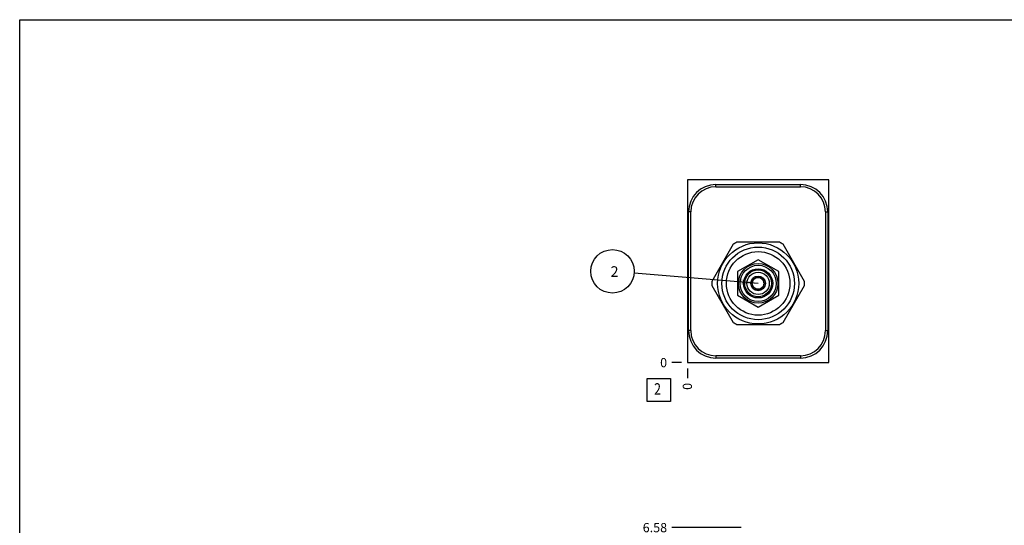
# Model space of a CAD drawing. Units: inches. Extents: x 0.3 to 21.7, y 0.3 to 16.7.
# Drawn here: x 0.3 to 11, y 11.2 to 16.7 of the extents above; entities that cross this region are included whole.
import ezdxf

# ---------------------------------------------------------------- set-up
doc = ezdxf.new("R2010")
doc.units = ezdxf.units.IN
doc.header["$LTSCALE"] = 1.21
doc.header["$MEASUREMENT"] = 0
doc.layers.get('0').update_dxf_attribs({"linetype": 'CONTINUOUS'})
doc.styles.get("Standard").update_dxf_attribs({"font": 'txt', "width": 0.8})
doc.dimstyles.new('DIMSTYLE_1', dxfattribs={"dimtxt": 0.1, "dimasz": 0.1875, "dimexe": 0.125, "dimexo": 0.0625, "dimgap": 0.025, "dimtad": 0, "dimtih": 1, "dimtoh": 1, "dimlfac": 1.260078, "dimzin": 4, "dimdsep": 46, "dimtxsty": 'Standard', "dimblk": '_FILLED', "dimblk1": '_FILLED', "dimblk2": '_FILLED', "dimcen": 0.09, "dimadec": 0, "dimazin": 0, "dimtfac": 1, "dimtofl": 0, "dimtmove": 0, "dimatfit": 3, "dimldrblk": '_FILLED', "dimfxl": 1, "dimtolj": 1, "dimtzin": 4, "dimarcsym": 0})
doc.dimstyles.new('DIMSTYLE_2', dxfattribs={"dimtxt": 0.1, "dimasz": 0.1875, "dimexe": 0.125, "dimexo": 0.0625, "dimgap": 0.025, "dimtad": 0, "dimtih": 1, "dimtoh": 1, "dimdec": 0, "dimlfac": 1.260078, "dimzin": 4, "dimdsep": 46, "dimtxsty": 'Standard', "dimblk": '_FILLED', "dimblk1": '_FILLED', "dimblk2": '_FILLED', "dimcen": 0.09, "dimadec": 0, "dimazin": 0, "dimtfac": 1, "dimtdec": 0, "dimtofl": 0, "dimtmove": 0, "dimatfit": 3, "dimldrblk": '_FILLED', "dimfxl": 1, "dimtolj": 1, "dimtzin": 4, "dimarcsym": 0})
doc.dimstyles.get("Standard").update_dxf_attribs({"dimtxt": 0.1, "dimasz": 0.1875, "dimexe": 0.125, "dimexo": 0.0625, "dimgap": 0.09, "dimtad": 0, "dimtih": 1, "dimtoh": 1, "dimdec": 3, "dimzin": 4, "dimdsep": 46, "dimtxsty": 'Standard', "dimblk": '_FILLED', "dimblk1": '_FILLED', "dimblk2": '_FILLED', "dimcen": 0.09, "dimadec": 0, "dimazin": 0, "dimtp": 0.001, "dimtm": 0.001, "dimtfac": 1, "dimtdec": 3, "dimtofl": 0, "dimtmove": 0, "dimatfit": 3, "dimldrblk": '_FILLED', "dimfxl": 1, "dimtolj": 1, "dimtzin": 4, "dimarcsym": 0})

# ---------------------------------------------------------------- blocks, each defined once
blk = doc.blocks.new('*D8')
at = {"color": 2, "linetype": 'Continuous'}
blk.add_line((7.556, 12.911), (7.556, 12.804), dxfattribs=at)
at = {"color": 2, "linetype": 'Continuous', "insert": (7.506, 12.754), "char_height": 0.1, "width": 0.08, "attachment_point": 3, "rotation": 90, "line_spacing_factor": 0.9}
blk.add_mtext('0', dxfattribs=at)
blk = doc.blocks.new('_FILLED')
at = {"color": 0, "linetype": 'ByBlock'}
blk.add_solid([(0, 0), (-1, 0.167), (-1, -0.167)], dxfattribs=at)
blk = doc.blocks.new('*D9')
at = {"color": 2, "linetype": 'Continuous'}
blk.add_line((7.494, 12.974), (7.386, 12.974), dxfattribs=at)
at = {"color": 2, "linetype": 'Continuous', "insert": (7.336, 13.024), "char_height": 0.1, "width": 0.08, "attachment_point": 3, "line_spacing_factor": 0.9}
blk.add_mtext('0', dxfattribs=at)
blk = doc.blocks.new('*D30')
at = {"color": 2, "linetype": 'Continuous'}
blk.add_line((8.141, 11.182), (7.386, 11.182), dxfattribs=at)
at = {"color": 2, "linetype": 'Continuous', "insert": (7.336, 11.232), "char_height": 0.1, "width": 0.32, "attachment_point": 3, "line_spacing_factor": 0.9}
blk.add_mtext('6.58', dxfattribs=at)
blk = doc.blocks.new('SUN_FACENUMBER_BL4', base_point=(7.246, 12.676))
at = {"color": 2, "linetype": 'Continuous'}
for p, q in [((7.121, 12.801), (7.371, 12.801)), ((7.121, 12.551), (7.121, 12.801)), ((7.371, 12.801), (7.371, 12.551)), ((7.371, 12.551), (7.121, 12.551))]:
    blk.add_line(p, q, dxfattribs=at)
at = {"color": 2, "linetype": 'Continuous', "width": 0.8}
blk.add_text('2', height=0.125, dxfattribs=at).set_placement((7.194, 12.626))
blk = doc.blocks.new('SUN_NBOMBALLOON_BL5', base_point=(6.742, 13.966))
at = {"color": 2, "linetype": 'Continuous'}
blk.add_circle((6.742, 13.966), 0.236, dxfattribs=at)
at = {"color": 2, "linetype": 'Continuous', "insert": (6.721, 14.021), "char_height": 0.115, "width": 0.092, "attachment_point": 1, "line_spacing_factor": 0.9}
blk.add_mtext('2', dxfattribs=at)

msp = doc.modelspace()

# ---------------------------------------------------------------- linework, layer by layer
at = {"color": 7, "linetype": 'Continuous'}
for p, q in [((0.3013, 0.3013), (0.3013, 16.6988)), ((0.3013, 16.6988), (21.6988, 16.6988)), ((7.5563, 14.9578), (7.5563, 12.9738)), ((9.0943, 14.9578), (7.5563, 14.9578)), ((7.8666, 14.884), (7.8666, 14.9086)), ((7.8666, 14.9086), (8.784, 14.9086)), ((7.8666, 14.884), (8.784, 14.884)), ((8.784, 14.884), (8.784, 14.9086)), ((9.0943, 12.9738), (9.0943, 14.9578)), ((7.569, 13.3214), (7.569, 14.611)), ((7.5936, 14.611), (7.569, 14.611)), ((7.5936, 13.3214), (7.5936, 14.611)), ((9.057, 14.611), (9.0816, 14.611)), ((9.057, 14.611), (9.057, 13.3214)), ((9.0816, 14.611), (9.0816, 13.3214)), ((8.0548, 14.2591), (7.8227, 13.857)), ((8.5575, 14.2813), (8.0932, 14.2813)), ((8.828, 13.857), (8.5958, 14.2591)), ((8.3253, 14.0924), (8.1023, 13.9636)), ((8.5483, 13.9636), (8.3253, 14.0924)), ((8.1023, 13.9636), (8.1023, 13.7061)), ((8.5483, 13.7061), (8.5483, 13.9636)), ((7.8227, 13.8127), (8.0548, 13.4107)), ((8.2874, 13.8863), (8.2618, 13.8715)), ((8.2618, 13.8715), (8.2618, 13.842)), ((8.2618, 13.8278), (8.2618, 13.7982)), ((8.3253, 13.9082), (8.2997, 13.8934)), ((8.3509, 13.8934), (8.3253, 13.9082)), ((8.3888, 13.8715), (8.3632, 13.8863)), ((8.3888, 13.842), (8.3888, 13.8715)), ((8.3888, 13.7982), (8.3888, 13.8278)), ((8.5958, 13.4107), (8.828, 13.8127)), ((8.1023, 13.7061), (8.3253, 13.5774)), ((8.2618, 13.7982), (8.2874, 13.7835)), ((8.2997, 13.7764), (8.3253, 13.7616)), ((8.3253, 13.7616), (8.3509, 13.7764)), ((8.3253, 13.5774), (8.5483, 13.7061)), ((8.3632, 13.7835), (8.3888, 13.7982)), ((8.0932, 13.3885), (8.5575, 13.3885)), ((7.5936, 13.3214), (7.569, 13.3214)), ((9.057, 13.3214), (9.0816, 13.3214)), ((7.5563, 12.9738), (9.0943, 12.9738)), ((8.784, 13.0484), (7.8666, 13.0484)), ((7.8666, 13.0484), (7.8666, 13.0238)), ((8.784, 13.0238), (7.8666, 13.0238)), ((8.784, 13.0484), (8.784, 13.0238))]:
    msp.add_line(p, q, dxfattribs=at)
for radius in [0.4404, 0.3944, 0.3452, 0.2151, 0.1965, 0.1587, 0.146, 0.1214, 0.0794, 0.0639]:
    msp.add_circle((8.3253, 13.8349), radius, dxfattribs=at)
for centre, radius, start, end in [((7.8666, 14.611), 0.2976, 90, 180), ((7.8666, 14.611), 0.273, 90, 180), ((8.784, 14.611), 0.2976, 0, 90), ((8.784, 14.611), 0.273, 0, 90), ((8.3253, 13.8349), 0.5031, 117.47677, 122.52323), ((8.3253, 13.8349), 0.5031, 57.47677, 62.52323), ((8.3253, 13.8349), 0.5031, 177.47677, 182.52323), ((8.3253, 13.8349), 0.5031, 357.47677, 2.52323), ((8.3253, 13.8349), 0.5031, 237.47677, 242.52323), ((8.3253, 13.8349), 0.5031, 297.47677, 302.52323), ((7.8666, 13.3214), 0.2976, 180, 270), ((7.8666, 13.3214), 0.273, 180, 270), ((8.784, 13.3214), 0.2976, 270, 360), ((8.784, 13.3214), 0.273, 270, 360)]:
    msp.add_arc(centre, radius, start, end, dxfattribs=at)

# ---------------------------------------------------------------- block references
at = {"color": 2, "linetype": 'Continuous'}
for name, p in [('SUN_NBOMBALLOON_BL5', (6.7423, 13.9658)), ('SUN_FACENUMBER_BL4', (7.2461, 12.6757))]:
    msp.add_blockref(name, p, dxfattribs=at)

# ---------------------------------------------------------------- dimensions: what is measured, and where the dimension line sits
for feature_location, offset, dtype, origin, dimstyle, picture, middle in [((7.4938127856, 12.9738316195), (-0.1075, 0), 0, (7.5563127856, 12.9738316195), 'DIMSTYLE_2', '*D9', (7.2963126221, 12.9738317261)), ((7.5563127856, 12.9113316195), (0, -0.1075), 1, (7.5563127856, 12.9738316195), 'DIMSTYLE_2', '*D8', (7.5563129232, 12.7138313949)), ((8.1414, 11.182), (-0.7551, 0), 0, (7.5563, 5.9617), 'DIMSTYLE_1', '*D30', (7.1788, 11.182))]:
    dim = msp.add_ordinate_dim(feature_location=feature_location, offset=offset, dtype=dtype, origin=origin, dimstyle=dimstyle, dxfattribs=at)
    dim.commit()
    dim.dimension.update_dxf_attribs({"geometry": picture, "text_midpoint": middle})

# ---------------------------------------------------------------- leaders
msp.add_leader([(8.3253, 13.8349), (6.9774, 13.9464)], dimstyle='Standard', override={"dimtad": 0}, dxfattribs=at)

doc.saveas('drawing.dxf')
